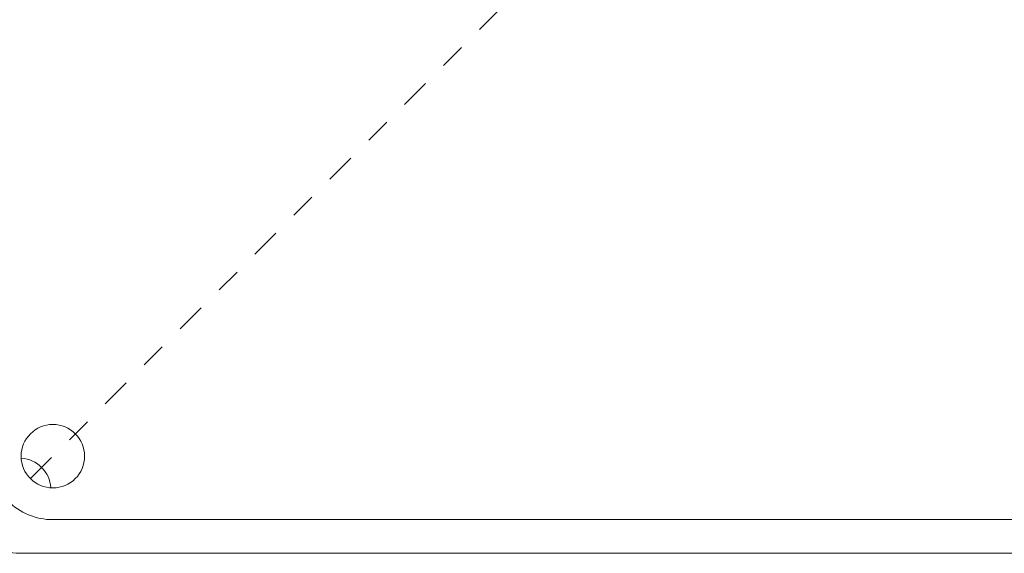
# Model space of a CAD drawing. Extents: x -27 to 102, y -50 to 58.
# Drawn here: x 85 to 89, y 8 to 10 of the extents above; entities that cross this region are included whole.
import ezdxf

# ---------------------------------------------------------------- set-up
doc = ezdxf.new("R2010")
doc.units = 0
doc.header["$LTSCALE"] = 0.75
doc.header["$MEASUREMENT"] = 0
doc.linetypes.add('CENTER', pattern=[2, 1.25, -0.25, 0.25, -0.25])
doc.layers.get('0').update_dxf_attribs({"linetype": 'CONTINUOUS', "lineweight": 13})
doc.layers.get('DEFPOINTS').update_dxf_attribs({"linetype": 'CONTINUOUS'})
doc.layers.add('Text', color=7, linetype='CONTINUOUS', lineweight=15)
doc.styles.add('ROMAND', font='romand.shx', dxfattribs={"oblique": 15})
doc.dimstyles.new('ROMAND', dxfattribs={"dimscale": 7.5, "dimtxt": 0.125, "dimasz": 0.125, "dimexe": 0.0625, "dimexo": 0.0625, "dimgap": 0.0625, "dimtad": 0, "dimtih": 1, "dimtoh": 1, "dimdec": 3, "dimzin": 0, "dimdsep": 46, "dimlunit": 4, "dimtxsty": 'ROMAND', "dimcen": 0, "dimadec": 0, "dimazin": 0, "dimtfac": 1, "dimtdec": 3, "dimtofl": 0, "dimtmove": 0, "dimatfit": 3, "dimfxl": 0, "dimtolj": 1, "dimtzin": 0, "dimarcsym": 0})

# ---------------------------------------------------------------- blocks, each defined once
blk = doc.blocks.new('*D32')
at = {"layer": 'DEFPOINTS', "color": 0}
for p in [(80.5384, -1.5635), (78.4734, -3.0864)]:
    blk.add_point(p, dxfattribs=at)
at = {"layer": 'Text', "color": 0, "lineweight": -2}
for p, q in [((86.9354, 3.1543), (81.2929, -1.007)), ((87.8729, 3.1543), (86.9354, 3.1543))]:
    blk.add_line(p, q, dxfattribs=at)
at = {"layer": 'Text', "color": 0}
blk.add_solid([(81.2001, -0.8813), (81.3856, -1.1328), (80.5384, -1.5635)], dxfattribs=at)
at = {"layer": 'Text', "color": 0, "insert": (95.406, 3.1543), "char_height": 0.9375, "attachment_point": 5, "style": 'ROMAND'}
blk.add_mtext('\\A1;\\A1;{\\H0.7X;\\S5/16;}"-18x 2\\A1;{\\H0.7X;\\S1/2;}"\\PS.S. CUP POINT\\PSET SCREW w/ (2)\\P\\A1;{\\H0.7X;\\S5/16;}"-18 HEX NUTS', dxfattribs=at)

msp = doc.modelspace()

# ---------------------------------------------------------------- linework, layer by layer
at = {"linetype": 'CENTER', "ltscale": 0.125}
msp.add_line((85.3507, 8.0137), (87.6488, 10.3118), dxfattribs=at)
msp.add_lwpolyline([(90.1891, 8.1045), (90.1891, 11.5996, 0.417099), (89.9391, 11.8521), (85.4391, 11.8521, 0.417099), (85.1891, 11.5996), (85.1891, 8.1045, 0.417099), (85.4391, 7.8521), (89.9391, 7.8521, 0.417099)], format="xyb", close=True)
msp.add_lwpolyline([(85.2089, 11.6997, 0.303767), (85.0565, 11.467), (85.0565, 7.972, 0.417099), (85.3065, 7.7195), (89.8065, 7.7195, 0.301082), (90.0367, 7.8719, 0.301082)], format="xyb")
msp.add_circle((85.4391, 8.1021), 0.125)
at = {"color": 8}
msp.add_arc((85.3065, 7.9695), 0.125, 3.5904, 86.4096, dxfattribs=at)

# ---------------------------------------------------------------- dimensions: what is measured, and where the dimension line sits
at = {"layer": 'Text'}
dim = msp.add_diameter_dim_2p(p1=(78.4734, -3.0864), p2=(80.5384, -1.5635), text='\\A1;{\\H0.7X;\\S5/16;}"-18x 2\\A1;{\\H0.7X;\\S1/2;}"\\PS.S. CUP POINT\\PSET SCREW w/ (2)\\P\\A1;{\\H0.7X;\\S5/16;}"-18 HEX NUTS', dimstyle='ROMAND', dxfattribs=at)
dim.commit()
dim.dimension.update_dxf_attribs({"geometry": '*D32', "text_midpoint": (95.406, 3.1543), "dimtype": 163})

doc.saveas('drawing.dxf')
